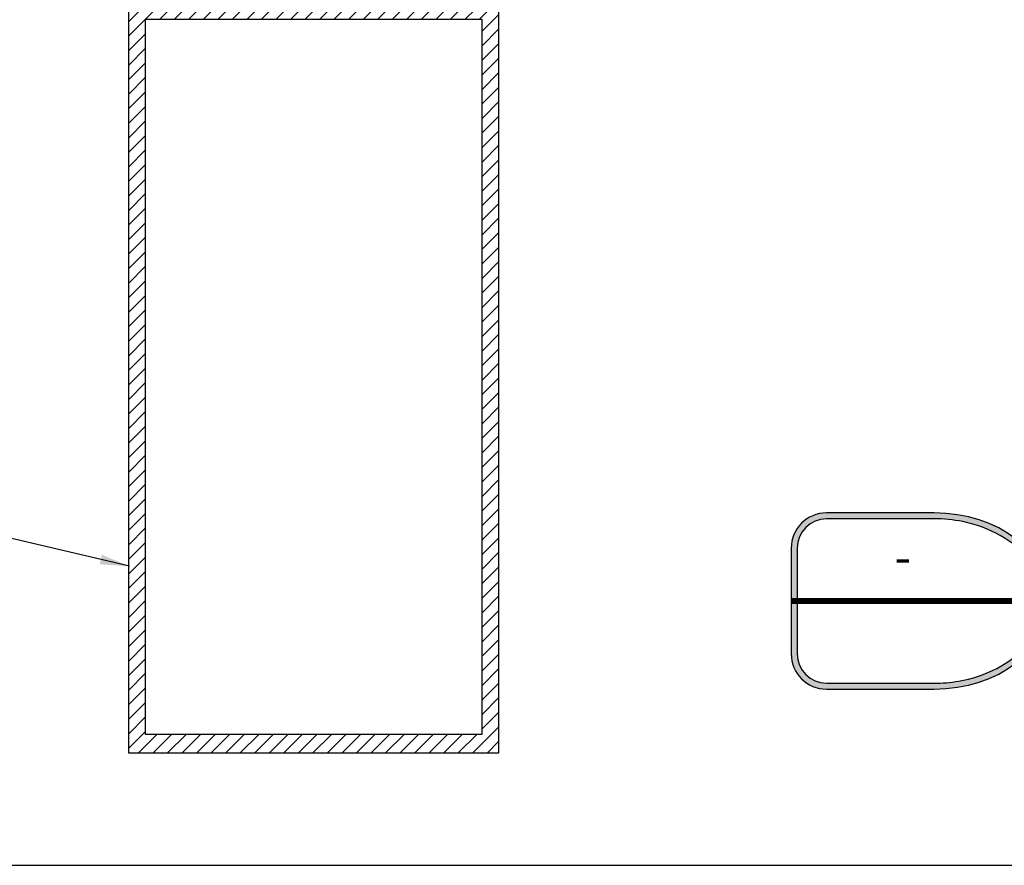
# Model space of a CAD drawing. Units: millimetres. Extents: x -1311 to 8132, y -6693 to 1796.
# Drawn here: x 2922 to 3006, y -3701 to -3629 of the extents above; entities that cross this region are included whole.
import ezdxf
from ezdxf.enums import TextEntityAlignment as Align

# ---------------------------------------------------------------- set-up
doc = ezdxf.new("R2010")
doc.units = ezdxf.units.MM
doc.header["$MEASUREMENT"] = 0
for name, color, linetype in [('REV_A', 7, 'Continuous'), ('Title', 7, 'Continuous'), ('Title Block', 5, 'Continuous')]:
    doc.layers.add(name, color=color, linetype=linetype)
doc.styles.add('ROMANS', font='romans.shx', dxfattribs={"width": 0.7})
doc.styles.add('TB-Stamp-CSFB$0$Arial', font='arial_0.ttf', dxfattribs={"width": 0.8, "height": 2.5})
doc.dimstyles.new('TRT-1', dxfattribs={"dimtxt": 3, "dimasz": 2.5, "dimexe": 1, "dimexo": 1, "dimgap": 1, "dimtad": 1, "dimdec": 1, "dimzin": 12, "dimdsep": 46, "dimtxsty": 'ROMANS', "dimcen": 0, "dimclrd": 8, "dimclre": 8, "dimclrt": 1, "dimazin": 3, "dimtfac": 1, "dimtdec": 1, "dimtmove": 2, "dimatfit": 3, "dimfxl": 1, "dimarcsym": 0})

# ---------------------------------------------------------------- blocks, each defined once
blk = doc.blocks.new('90214-TB')
at = {"layer": 'Title Block'}
blk.add_lwpolyline([(817, 579.5000000000009), (24, 579.5), (24, 14.5), (817, 14.5)], close=True, dxfattribs=at)
at = {"color": 2, "style": 'TB-Stamp-CSFB$0$Arial', "width": 0.8}
for tag, p in [('DRAWING_TITLE_1', (751.4482009884305, 73.3573038106133)), ('DRAWING_TITLE_2', (751.4482009884305, 67.99206987365142)), ('DRAWING_TITLE_3', (751.5304301673877, 62.58532503611605))]:
    blk.add_attdef(tag, p, '', height=4.000000000000002, dxfattribs=at)
at = {"style": 'TB-Stamp-CSFB$0$Arial', "width": 0.8}
for tag, p in [('DATE?', (759.5245513504269, 28.19108816213702)), ('SCALE?', (782.4944720857948, 27.66131989185851))]:
    blk.add_attdef(tag, p, '', height=2.460629921259926, dxfattribs=at)
blk = doc.blocks.new('DET-TITLE')
at = {"layer": 'Title', "linetype": 'ByBlock'}
h = blk.add_hatch(color=0, dxfattribs=at)
edge = h.paths.add_edge_path(flags=16)
edge.add_line((8.166166306683749, 7), (-1, 7))
edge.add_arc((-1.000000000000027, 4.499999999999998), 2.500000000000002, 89.99999999999939, 180)
edge.add_line((-3.500000000000028, 4.5), (-3.5, -4.5))
edge.add_arc((-1.000000000000027, -4.500000000000027), 2.499999999999973, 179.9999999999994, 270.0000000000006)
edge.add_line((-1, -7), (8.166166306683749, -7))
edge.add_spline(control_points=[(8.166166306683749, -7), (8.864820645229258, -7), (9.563441469313034, -6.940646752815269), (11.4103680320971, -6.623086929338001), (12.52288669335726, -6.251807691723229), (14.47735411484905, -5.228431272838066), (15.31826538400333, -4.576999441507837), (16.61284331569797, -3.100006137241053), (17.06642096732014, -2.275986395721134), (17.54082168552571, -0.5730833887330391), (17.56304988275372, 0.3061384963945102), (17.17617385040592, 2.019414484519643), (16.76579209014139, 2.854137073446964), (15.55001821327602, 4.364979876206007), (14.74449902669875, 5.039549448320372), (12.84617885225788, 6.118502843807278), (11.75439599614259, 6.522133516089184), (9.807955958481585, 6.917907601340403), (8.987098691168569, 7), (8.166166306683749, 7)], knot_values=[4.71238898038469, 4.71238898038469, 4.71238898038469, 4.71238898038469, 4.93412541458143, 4.93412541458143, 5.314027073579149, 5.314027073579149, 5.693928732576869, 5.693928732576869, 6.073830391574589, 6.073830391574589, 6.453732050572309, 6.453732050572309, 6.833633709570028, 6.833633709570028, 7.213535368567748, 7.213535368567748, 7.593437027565468, 7.593437027565468, 7.853981633974483, 7.853981633974483, 7.853981633974483, 7.853981633974483], degree=3, periodic=0)
edge = h.paths.add_edge_path()
edge.add_line((8.166166306683749, 7.5), (-1, 7.5))
edge.add_arc((-1, 4.5), 3, 90, 180)
edge.add_line((-4, 4.5), (-4, -4.5))
edge.add_arc((-1, -4.5), 3, 180, 270)
edge.add_line((-1, -7.5), (8.166166306683749, -7.5))
edge.add_ellipse((8.166166306683749, 0), major_axis=(9.83383369331625, 0), ratio=0.762673056500591, start_angle=270, end_angle=450)
at = {"layer": 'Title', "color": 0, "linetype": 'ByBlock'}
for points in [[(8.166166306683749, 7.5), (-1, 7.5, 0.414213562373095), (-4, 4.5), (-4, -4.5, 0.414213562373095), (-1, -7.5), (8.166166306683749, -7.5)], [(8.166166306683749, 7), (-1, 7, 0.414213562373098), (-3.500000000000028, 4.5), (-3.5, -4.5, 0.4142135623731013), (-1, -7), (8.166166306683749, -7)]]:
    blk.add_lwpolyline(points, format="xyb", dxfattribs=at)
at = {"layer": 'Title', "color": 0, "linetype": 'ByBlock', "const_width": 0.5}
blk.add_lwpolyline([(-4, 0), (20, 0)], dxfattribs=at)
at = {"layer": 'Title', "color": 0, "linetype": 'ByBlock'}
blk.add_ellipse((8.166166306683749, 0), major_axis=(9.83383369331625, 0), ratio=0.762673056500591, start_param=4.71238898038469, end_param=7.853981633974483, dxfattribs=at)
blk.add_open_spline([(8.166166306683749, -7), (8.864820645229258, -7), (9.563441469313034, -6.940646752815269), (11.4103680320971, -6.623086929338001), (12.52288669335726, -6.251807691723229), (14.47735411484905, -5.228431272838066), (15.31826538400333, -4.576999441507837), (16.61284331569797, -3.100006137241053), (17.06642096732014, -2.275986395721134), (17.54082168552571, -0.5730833887330391), (17.56304988275372, 0.3061384963945102), (17.17617385040592, 2.019414484519643), (16.76579209014139, 2.854137073446964), (15.55001821327602, 4.364979876206007), (14.74449902669875, 5.039549448320372), (12.84617885225788, 6.118502843807278), (11.75439599614259, 6.522133516089184), (9.807955958481585, 6.917907601340403), (8.987098691168569, 7), (8.166166306683749, 7)], degree=3, knots=[4.71238898038469, 4.71238898038469, 4.71238898038469, 4.71238898038469, 4.93412541458143, 4.93412541458143, 5.314027073579149, 5.314027073579149, 5.693928732576869, 5.693928732576869, 6.073830391574589, 6.073830391574589, 6.453732050572309, 6.453732050572309, 6.833633709570028, 6.833633709570028, 7.213535368567748, 7.213535368567748, 7.593437027565468, 7.593437027565468, 7.853981633974483, 7.853981633974483, 7.853981633974483, 7.853981633974483], dxfattribs=at)
at = {"layer": 'Title', "color": 2, "style": 'ROMANS', "width": 0.8}
for tag, p, height in [('TITLE1', (20.75013300205381, 1.000004262740589), 5), ('TITLE2', (20.75013300205381, -6.152963155236705), 4)]:
    blk.add_attdef(tag, p, '', height=height, dxfattribs=at)
at = {"layer": 'Title', "color": 2, "style": 'ROMANS'}
for p in [(5.5, 3.366381901413661), (5.5, -3.27365025314667)]:
    blk.add_attdef('DET_NO', text='', height=2.999999999999996, dxfattribs=at).set_placement(p, align=Align.MIDDLE)
blk = doc.blocks.new('A$C0F3473CA')
h = blk.add_hatch()
h.set_pattern_fill('ANSI31', color=256, scale=7)
h.set_pattern_definition([(45, (-1485.195881569157, -974.4180010455428), (-0.618718433538229, 0.6187184335382291), [])])
edge = h.paths.add_edge_path()
edge.add_line((1.400000000053751, 22.45728678612079), (1.400000000001228, -76.85000000000048))
edge.add_line((1.400000000001228, -76.85000000000048), (-30.09999999999854, -76.84999999999923))
edge.add_line((-30.09999999999854, -76.84999999999923), (-30.09999999999764, -12.8499999999857))
edge.add_line((-30.09999999999764, -12.8499999999857), (-4.599999999951933, -12.84999999998547))
edge.add_line((-4.599999999951933, -12.84999999998547), (-4.599999999970578, -7.649999999995316))
edge.add_line((-4.599999999970578, -7.649999999995316), (-8.325866899027687, -7.650000000001))
edge.add_line((-8.325866899027687, -7.650000000001), (-8.32586689902746, -6.399999999997021))
edge.add_line((-8.32586689902746, -6.399999999997021), (-3.349999999972397, -6.399999999998386))
edge.add_line((-3.349999999972397, -6.399999999998386), (-3.349999999951478, -12.84999999998558))
edge.add_line((-3.349999999951478, -12.84999999998558), (-4.547473508864641e-12, -12.84999999998763))
edge.add_line((-4.547473508864641e-12, -12.84999999998763), (-1.13686837721616e-12, 13.34999999999957))
edge.add_line((-1.13686837721616e-12, 13.34999999999957), (-3.49999999996362, 13.34999999999718))
edge.add_line((-3.49999999996362, 13.34999999999718), (-3.499999999972943, 10.09999999999923))
edge.add_line((-3.499999999972943, 10.09999999999923), (-8.472444843575886, 10.09999999999764))
edge.add_line((-8.472444843575886, 10.09999999999764), (-8.472444843575659, 11.35000000000036))
edge.add_line((-8.472444843575659, 11.35000000000036), (-4.599999999961938, 11.34999999999536))
edge.add_line((-4.599999999961938, 11.34999999999536), (-4.599999999949659, 14.55000000000177))
edge.add_line((-4.599999999949659, 14.55000000000177), (9.094947017729282e-13, 14.54999999999814))
edge.add_line((9.094947017729282e-13, 14.54999999999814), (1.818989403545856e-12, 16.55000000001337))
edge.add_line((1.818989403545856e-12, 16.55000000001337), (-29.54999999996312, 16.54999999999347))
edge.add_line((-29.54999999996312, 16.54999999999347), (-29.54999999996835, 20.9572867861051))
edge.add_line((-29.54999999996835, 20.9572867861051), (-31.30049176759212, 20.95728678610521))
edge.add_line((-31.30049176759212, 20.95728678610521), (-32.4066005381685, 19.85117801550973))
edge.add_line((-32.4066005381685, 19.85117801550973), (-37.91653297863286, 21.875693445244))
edge.add_arc((-37.81306708868852, 22.15728678610589), 0.2999999999995566, 89.99999999982492, 249.8251447584645, ccw=False)
edge.add_line((-37.8130670886876, 22.45728678610544), (-26.59999999996762, 22.4572867861051))
edge.add_line((-26.59999999996762, 22.4572867861051), (-26.59999999996512, 20.68847068147215))
edge.add_line((-26.59999999996512, 20.68847068147215), (-27.94999999997071, 20.68847068147386))
edge.add_line((-27.94999999997071, 20.68847068147386), (-27.94999999996458, 19.20000000000152))
edge.add_line((-27.94999999996458, 19.20000000000152), (-22.34999999996649, 19.20000000000346))
edge.add_line((-22.34999999996649, 19.20000000000346), (-22.34999999996171, 20.70000000000061))
edge.add_line((-22.34999999996171, 20.70000000000061), (-23.69999999997344, 20.69999999999493))
edge.add_line((-23.69999999997344, 20.69999999999493), (-23.69999999996912, 22.45728678611192))
edge.add_line((-23.69999999996912, 22.45728678611192), (-18.05138003204092, 22.45728678610681))
edge.add_line((-18.05138003204092, 22.45728678610681), (-18.05138003203933, 21.43122157838104))
edge.add_line((-18.05138003203933, 21.43122157838104), (-20.54999999996517, 19.68166904171358))
edge.add_line((-20.54999999996517, 19.68166904171358), (-20.54999999996949, 18.0573328357716))
edge.add_line((-20.54999999996949, 18.0573328357716), (-7.549999999975171, 18.05733283578127))
edge.add_line((-7.549999999975171, 18.05733283578127), (-7.549999999965621, 19.88181940381253))
edge.add_arc((-7.849999999956942, 19.88181940381675), 0.2999999999913205, 359.9999999991946, 415.0000000004578)
edge.add_line((-7.677927069058569, 20.12756501709771), (-10.04999999995289, 21.78850836449726))
edge.add_line((-10.04999999995289, 21.78850836449726), (-10.0499999999563, 22.45728678610897))
edge.add_line((-10.0499999999563, 22.45728678610897), (-4.399999999963939, 22.45728678611783))
edge.add_line((-4.399999999963939, 22.45728678611783), (-4.399999999960528, 21.04575746758769))
edge.add_line((-4.399999999960528, 21.04575746758769), (-5.749999999960892, 21.04575746759622))
edge.add_line((-5.749999999960892, 21.04575746759622), (-5.749999999968168, 19.55728678612127))
edge.add_line((-5.749999999968168, 19.55728678612127), (-0.1499999999650754, 19.55728678612513))
edge.add_line((-0.1499999999650754, 19.55728678612513), (-0.1499999999675765, 21.05728678611581))
edge.add_line((-0.1499999999675765, 21.05728678611581), (-1.499999999955207, 21.05728678611581))
edge.add_line((-1.499999999955207, 21.05728678611581), (-1.49999999997317, 22.45728678611601))
edge.add_line((-1.49999999997317, 22.45728678611601), (1.400000000053751, 22.45728678612079))
h.paths.add_polyline_path([(-28.70000000000164, -14.39999999999873), (-28.70000000000437, -75.22861189176444), (7.503331289626658e-12, -75.22861189176467), (-9.094947017729282e-13, -14.40000000000032)], flags=16)
at = {"color": 3}
blk.add_lwpolyline([(1.400000000053751, 22.45728678612079), (1.400000000001228, -76.85000000000048), (-30.09999999999854, -76.84999999999923), (-30.09999999999764, -12.8499999999857), (-4.599999999951933, -12.84999999998547), (-4.599999999970578, -7.649999999995316), (-8.325866899027687, -7.650000000001), (-8.32586689902746, -6.399999999997021), (-3.349999999972397, -6.399999999998386), (-3.349999999951478, -12.84999999998558), (-4.547473508864641e-12, -12.84999999998763), (-1.13686837721616e-12, 13.34999999999957), (-3.49999999996362, 13.34999999999718), (-3.499999999972943, 10.09999999999923), (-8.472444843575886, 10.09999999999764), (-8.472444843575659, 11.35000000000036), (-4.599999999961938, 11.34999999999536), (-4.599999999949659, 14.55000000000177), (9.094947017729282e-13, 14.54999999999814), (1.818989403545856e-12, 16.55000000001337), (-29.54999999996312, 16.54999999999347), (-29.54999999996835, 20.9572867861051), (-31.30049176759212, 20.95728678610521), (-32.4066005381685, 19.85117801550973), (-37.91653297863286, 21.875693445244, -0.8378003287795082), (-37.8130670886876, 22.45728678610544), (-26.59999999996762, 22.4572867861051), (-26.59999999996512, 20.68847068147215), (-27.94999999997071, 20.68847068147386), (-27.94999999996458, 19.20000000000152), (-22.34999999996649, 19.20000000000346), (-22.34999999996171, 20.70000000000061), (-23.69999999997344, 20.69999999999493), (-23.69999999996912, 22.45728678611192), (-18.05138003204092, 22.45728678610681), (-18.05138003203933, 21.43122157838104), (-20.54999999996517, 19.68166904171358), (-20.54999999996949, 18.0573328357716), (-7.549999999975171, 18.05733283578127), (-7.549999999965621, 19.88181940381253, 0.2446984432348766), (-7.677927069058569, 20.12756501709771), (-10.04999999995289, 21.78850836449726), (-10.0499999999563, 22.45728678610897), (-4.399999999963939, 22.45728678611783), (-4.399999999960528, 21.04575746758769), (-5.749999999960892, 21.04575746759622), (-5.749999999968168, 19.55728678612127), (-0.1499999999650754, 19.55728678612513), (-0.1499999999675765, 21.05728678611581), (-1.499999999955207, 21.05728678611581), (-1.49999999997317, 22.45728678611601)], format="xyb", close=True, dxfattribs=at)
blk.add_lwpolyline([(-28.70000000000164, -14.39999999999873), (-28.70000000000437, -75.22861189176444), (7.503331289626658e-12, -75.22861189176467), (-9.094947017729282e-13, -14.40000000000032)], close=True, dxfattribs=at)

msp = doc.modelspace()

# ---------------------------------------------------------------- block references
msp.add_blockref('A$C0F3473CA', (2961.323463832927, -3614.159680832976))
at = {"lineweight": 0}
ref = msp.add_blockref('DET-TITLE', (2991.636121421145, -3678.052367285204), dxfattribs=at)
ref.add_attrib('DET_NO', '-', dxfattribs={"layer": 'Title', "color": 2, "height": 2.999999999999996, "style": 'ROMANS'}).set_placement((2997.136121421145, -3674.68598538379), align=Align.MIDDLE)
at = {"layer": 'REV_A', "color": 0}
msp.add_blockref('90214-TB', (2655.598525062829, -3715.050794609645), dxfattribs=at)

# ---------------------------------------------------------------- leaders
msp.add_leader([(2931.279388480425, -3675.095078028319), (2915.613964865994, -3671.403751135917), (2905.334625503956, -3671.403751135917)], dimstyle='TRT-1', override={"dimgap": 1, "dimtad": 0})

doc.saveas('drawing.dxf')
